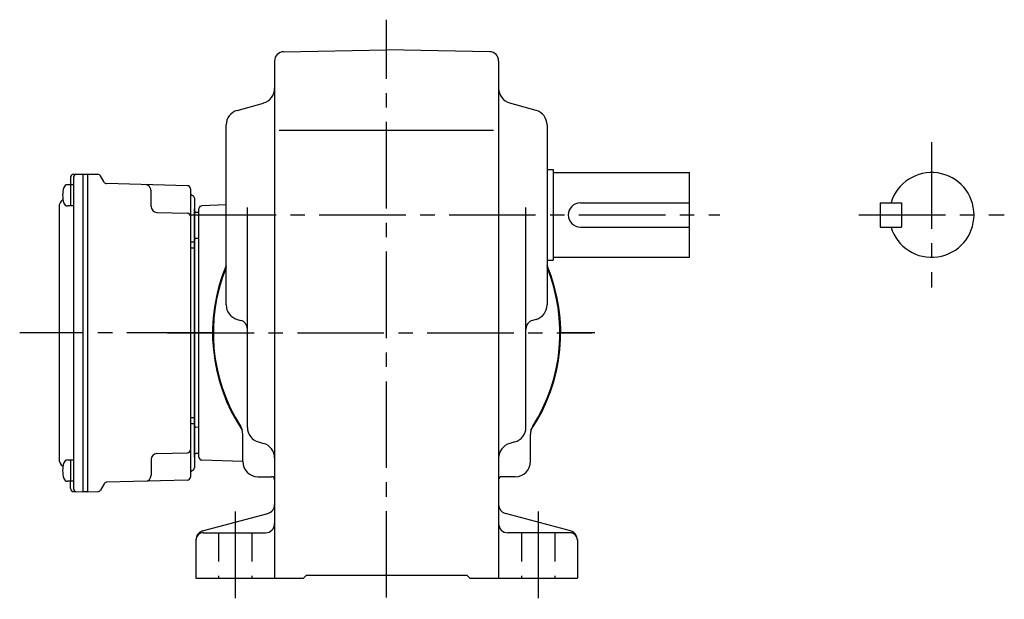
# Model space of a CAD drawing. Extents: x 82 to 805, y 58 to 645.
# Drawn here: x 452 to 777, y 59 to 250 of the extents above; entities that cross this region are included whole.
import ezdxf

# ---------------------------------------------------------------- set-up
doc = ezdxf.new("R2010")
doc.units = 0
doc.header["$LTSCALE"] = 3
doc.header["$MEASUREMENT"] = 0
doc.linetypes.add('HIDDEN2', pattern=[4.7625, 3.175, -1.5875])
doc.linetypes.add('sekkei(A2)', pattern=[14.2875, 9.525, -1.5875, 1.5875, -1.5875])
doc.layers.get('0').update_dxf_attribs({"linetype": 'CONTINUOUS'})
doc.layers.add('CENTER', color=3, linetype='sekkei(A2)')
doc.layers.add('HIDS', color=1, linetype='HIDDEN2')

msp = doc.modelspace()

# ---------------------------------------------------------------- linework, layer by layer
for p, q in [((538.95, 239.91), (573, 240.5)), ((607.05, 239.91), (573, 240.5)), ((536, 236.91), (536, 66)), ((610, 236.91), (610, 66)), ((523.65, 220.53), (532.35, 222.97)), ((622.35, 220.53), (613.65, 222.97)), ((520, 156.29), (520, 215.71)), ((626, 215.71), (626, 156.29)), ((537.5, 214), (608.25, 214)), ((468.6, 198.43), (468.6, 195.98)), ((469.57, 199.43), (472.7, 199.5)), ((469.6, 198.45), (469.6, 95.55)), ((472.7, 199.5), (474.2, 199.5)), ((472.7, 199.5), (472.7, 94.5)), ((474.2, 199.5), (477.64, 199.41)), ((474.2, 199.5), (474.2, 94.5)), ((479.68, 196.83), (478.48, 198.91)), ((626, 201), (628, 201)), ((628, 201), (628, 171)), ((628, 200), (673, 200)), ((673, 172), (673, 200)), ((469.6, 195.98), (467.62, 195.98)), ((468.6, 195.98), (468.6, 188.98)), ((507.23, 195.64), (480.52, 196.33)), ((495.2, 188.83), (495.2, 194)), ((508.2, 194.64), (508.2, 99.36)), ((469.6, 188.98), (467.62, 188.98)), ((509.5, 191.53), (509.5, 102.47)), ((520, 189.31), (511.97, 189.03)), ((637, 190), (673, 190)), ((736, 190), (736, 182)), ((736, 190), (743, 190)), ((743, 190), (743, 182)), ((464.8, 188.57), (464.8, 105.43)), ((497.15, 186.83), (507.23, 186.56)), ((509.5, 105.97), (509.5, 188.03)), ((511, 186.79), (509.99, 186.82)), ((511, 105.97), (511, 188.03)), ((527, 115.8), (527, 188.5)), ((619, 115.8), (619, 188.5)), ((637, 182), (673, 182)), ((736, 182), (743, 182)), ((509.5, 177), (508.2, 177)), ((511, 178.21), (509.99, 178.18)), ((509.5, 175), (508.2, 175)), ((626, 171), (628, 171)), ((628, 172), (673, 172)), ((523.65, 151.47), (524.81, 151.15)), ((622.35, 151.47), (621.19, 151.15)), ((509.5, 119), (508.2, 119)), ((509.5, 117), (508.2, 117)), ((511, 115.79), (509.99, 115.82)), ((525.5, 104.5), (525.5, 113.55)), ((530.66, 110.98), (532.34, 110.52)), ((615.34, 110.98), (613.66, 110.52)), ((620.5, 104.5), (620.5, 113.55)), ((497.15, 107.17), (507.23, 107.44)), ((469.6, 105.02), (467.62, 105.02)), ((468.6, 105.02), (468.6, 98.02)), ((495.2, 105.17), (495.2, 100)), ((511, 107.21), (509.99, 107.18)), ((525.5, 104.49), (511.97, 104.97)), ((469.6, 98.02), (467.62, 98.02)), ((468.6, 95.57), (468.6, 98.02)), ((507.23, 98.36), (480.52, 97.67)), ((530.5, 99.5), (535, 99.5)), ((615.5, 99.5), (611, 99.5)), ((469.57, 94.57), (472.7, 94.5)), ((474.2, 94.5), (472.7, 94.5)), ((474.2, 94.5), (477.64, 94.59)), ((479.68, 97.17), (478.48, 95.09)), ((512.22, 81.6), (533.78, 87.4)), ((633.78, 81.6), (612.22, 87.4)), ((510, 78.7), (510, 66)), ((512.5, 81), (533, 81)), ((633.5, 81), (613, 81)), ((636, 78.7), (636, 66)), ((510, 66), (545.5, 66)), ((545.5, 66), (546.5, 67)), ((546.5, 67), (599.5, 67)), ((600.5, 66), (599.5, 67)), ((600.5, 66), (636, 66))]:
    msp.add_line(p, q)
for centre, radius, start, end in [((539, 236.91), 3, 91.0005, 180), ((607, 236.91), 3, 0, 89.0006), ((531, 227.79), 5, 285.7088, 0), ((615, 227.79), 5, 180, 254.2917), ((525, 215.71), 5, 105.709, 180), ((621, 215.71), 5, 0, 74.2915), ((469.6, 198.43), 1, 91.5, 180), ((470.6, 198.45), 1, 91.3299, 180), ((477.61, 198.41), 1, 30, 88.5), ((753, 186), 14, 196.6015, 163.3985), ((467.62, 194.68), 1.3, 90, 163.3984), ((480.54, 197.33), 1, 210, 268.5), ((493.2, 194), 2, 0, 88.5), ((507.2, 194.64), 1, 0, 88.5), ((475, 192.48), 9, 163.3985, 196.601), ((509.2, 193.4), 1, 180, 249.5127), ((508.5, 191.53), 1, 0, 69.5127), ((467.8, 188.57), 3, 124.1894, 180), ((467.62, 190.28), 1.3, 196.6009, 270), ((497.2, 188.83), 2, 180, 268.5), ((512, 188.03), 1, 92, 180), ((637, 186), 4, 90, 270), ((507.2, 185.56), 1, 0, 88.5), ((510, 187.32), 0.5, 180, 268.5), ((510, 177.68), 0.5, 91.5, 180), ((573, 147), 57.5, 157.1817, 213.9971), ((573, 147), 57.5, 326.0029, 22.8183), ((573, 147), 57.25, 157.7836, 212.502), ((573, 147), 57.25, 327.498, 22.2164), ((525, 156.29), 5, 180, 254.2917), ((621, 156.29), 5, 285.7088, 0), ((524, 148.26), 3, 0, 74.2914), ((622, 148.26), 3, 105.709, 180), ((510, 116.32), 0.5, 180, 268.5), ((520.5, 113.55), 5, 0, 32.502), ((532, 115.8), 5, 180, 254.4762), ((614, 115.8), 5, 285.5243, 0), ((625.5, 113.55), 5, 147.498, 180), ((507.2, 108.44), 1, 271.5, 0), ((531, 105.7), 5, 0, 74.476), ((615, 105.7), 5, 105.5244, 180), ((467.8, 105.43), 3, 180, 235.8106), ((475, 101.52), 9, 163.3985, 196.601), ((467.62, 103.72), 1.3, 90, 163.3984), ((497.2, 105.17), 2, 91.5, 180), ((510, 106.68), 0.5, 91.5, 180), ((512, 105.97), 1, 180, 268), ((530.5, 104.5), 5, 180, 270), ((615.5, 104.5), 5, 270, 0), ((509.2, 100.6), 1, 110.4873, 180), ((508.5, 102.47), 1, 290.4873, 0), ((467.62, 99.32), 1.3, 196.6009, 270), ((480.54, 96.67), 1, 91.5, 150), ((493.2, 100), 2, 271.5, 0), ((507.2, 99.36), 1, 271.5, 0), ((535, 98.5), 1, 0, 90), ((611, 98.5), 1, 90, 180), ((469.6, 95.57), 1, 180, 268.5), ((470.6, 95.55), 1, 180, 268.6701), ((477.61, 95.59), 1, 271.5, 330), ((533, 90.3), 3, 285.0687, 0), ((613, 90.3), 3, 180, 254.9318), ((513, 78.7), 3, 105.0688, 180), ((533, 84), 3, 270, 0), ((613, 84), 3, 180, 270), ((633, 78.7), 3, 0, 74.9316), ((512.5, 78.5), 2.5, 90, 180), ((633.5, 78.5), 2.5, 0, 90)]:
    msp.add_arc(centre, radius, start, end)
at = {"layer": 'CENTER'}
for p, q in [((573, 59.56), (573, 250.5)), ((753, 210), (753, 162)), ((507.91, 186), (683, 186)), ((729, 186), (777, 186)), ((515.75, 147), (451.81, 147)), ((500.67, 147), (640.86, 147)), ((515.75, 147), (504.29, 147)), ((641.74, 147), (630.25, 147)), ((523, 88), (523, 59)), ((623, 88), (623, 59))]:
    msp.add_line(p, q, dxfattribs=at)
at = {"layer": 'HIDS'}
for p, q in [((517.5, 81), (517.5, 66)), ((528.5, 81), (528.5, 66)), ((617.5, 81), (617.5, 66)), ((628.5, 81), (628.5, 66))]:
    msp.add_line(p, q, dxfattribs=at)

doc.saveas('drawing.dxf')
